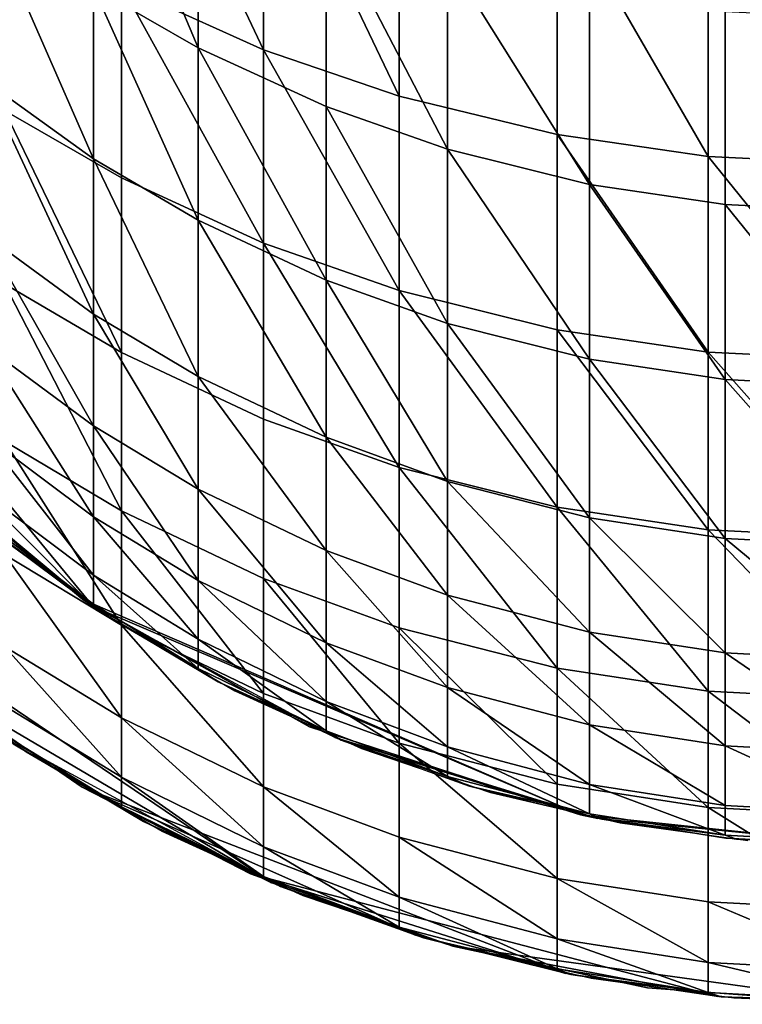
# Model space of a CAD drawing. Units: metres. Extents: x -8.9 to 2.4, y -4.9 to 4.9.
# Drawn here: x -1.1 to -1.1, y 0.3 to 0.3 of the extents above; entities that cross this region are included whole.
import ezdxf

# ---------------------------------------------------------------- set-up
doc = ezdxf.new("R2010")
doc.units = ezdxf.units.M
doc.linetypes.add('AUSGEZOGEN', pattern=[0])
doc.layers.add('Vorh. Geländer', color=254, linetype='AUSGEZOGEN', lineweight=13)

msp = doc.modelspace()

# ---------------------------------------------------------------- linework, layer by layer
at = {"layer": 'Vorh. Geländer', "color": 9, "linetype": 'AUSGEZOGEN', "lineweight": 25, "transparency": 33554687}
for points in [[(-1.077952, 0.271305, 0.313069), (-1.077952, 0.267435, 0.304701), (-1.075616, 0.266382, 0.305153)], [(-1.077952, 0.271305, 0.313069), (-1.075616, 0.266382, 0.305153), (-1.075616, 0.270279, 0.313578)], [(-1.078409, 0.270495, 0.303387), (-1.078409, 0.267403, 0.295651), (-1.076689, 0.266412, 0.296019)], [(-1.078409, 0.270495, 0.303387), (-1.076689, 0.266412, 0.296019), (-1.076689, 0.269523, 0.303804)], [(-1.075616, 0.270279, 0.313578), (-1.075616, 0.266382, 0.305153), (-1.073394, 0.265619, 0.305481)], [(-1.075616, 0.270279, 0.313578), (-1.073394, 0.265619, 0.305481), (-1.073394, 0.269534, 0.313948)], [(-1.076689, 0.269523, 0.303804), (-1.076689, 0.266412, 0.296019), (-1.074592, 0.265448, 0.296376), (-1.074592, 0.268578, 0.30421)], [(-1.073394, 0.269534, 0.313948), (-1.073394, 0.265619, 0.305481), (-1.070797, 0.264988, 0.305751), (-1.070797, 0.26892, 0.314253)], [(-1.070797, 0.26892, 0.314253), (-1.070797, 0.264988, 0.305751), (-1.068319, 0.26463, 0.305905)], [(-1.070797, 0.26892, 0.314253), (-1.068319, 0.26463, 0.305905), (-1.068319, 0.268571, 0.314426)], [(-1.080199, 0.268666, 0.295184), (-1.080199, 0.265878, 0.286994), (-1.078409, 0.264592, 0.287394)], [(-1.080199, 0.268666, 0.295184), (-1.078409, 0.264592, 0.287394), (-1.078409, 0.267403, 0.295651)], [(-1.074592, 0.268578, 0.30421), (-1.074592, 0.265448, 0.296376), (-1.072598, 0.264748, 0.296635)], [(-1.074592, 0.268578, 0.30421), (-1.072598, 0.264748, 0.296635), (-1.072598, 0.267893, 0.304504)], [(-1.068319, 0.268571, 0.314426), (-1.068319, 0.26463, 0.305905), (-1.065617, 0.264498, 0.305962)], [(-1.068319, 0.268571, 0.314426), (-1.065617, 0.264498, 0.305962), (-1.065617, 0.268442, 0.31449)], [(-1.079868, 0.268517, 0.304236), (-1.079868, 0.265385, 0.296399), (-1.077952, 0.264281, 0.296808), (-1.077952, 0.267435, 0.304701)], [(-1.072598, 0.267893, 0.304504), (-1.072598, 0.264748, 0.296635), (-1.070267, 0.264171, 0.296849)], [(-1.072598, 0.267893, 0.304504), (-1.070267, 0.264171, 0.296849), (-1.070267, 0.267327, 0.304747)], [(-1.078409, 0.267403, 0.295651), (-1.078409, 0.264592, 0.287394), (-1.076689, 0.263582, 0.287708)], [(-1.078409, 0.267403, 0.295651), (-1.076689, 0.263582, 0.287708), (-1.076689, 0.266412, 0.296019)], [(-1.077952, 0.267435, 0.304701), (-1.077952, 0.264281, 0.296808), (-1.075616, 0.263206, 0.297206)], [(-1.077952, 0.267435, 0.304701), (-1.075616, 0.263206, 0.297206), (-1.075616, 0.266382, 0.305153)], [(-1.070267, 0.267327, 0.304747), (-1.070267, 0.264171, 0.296849), (-1.068042, 0.263843, 0.29697), (-1.068042, 0.267006, 0.304885)], [(-1.078414, 0.257238, 0.235307), (-1.081858, 0.260107, 0.235337), (-1.086588, 0.267161, 0.116198)], [(-1.086588, 0.267161, 0.116198), (-1.084536, 0.263384, 0.116198), (-1.078414, 0.257238, 0.235307)], [(-1.068042, 0.267006, 0.304885), (-1.068042, 0.263843, 0.29697), (-1.065617, 0.263721, 0.297015), (-1.065617, 0.266887, 0.304936)], [(-1.076689, 0.266412, 0.296019), (-1.076689, 0.263582, 0.287708), (-1.074592, 0.262601, 0.288013)], [(-1.076689, 0.266412, 0.296019), (-1.074592, 0.262601, 0.288013), (-1.074592, 0.265448, 0.296376)], [(-1.075616, 0.266382, 0.305153), (-1.075616, 0.263206, 0.297206), (-1.073394, 0.262427, 0.297495)], [(-1.075616, 0.266382, 0.305153), (-1.073394, 0.262427, 0.297495), (-1.073394, 0.265619, 0.305481)], [(-1.080199, 0.265878, 0.286994), (-1.080199, 0.263348, 0.277948), (-1.078409, 0.262042, 0.278273)], [(-1.080199, 0.265878, 0.286994), (-1.078409, 0.262042, 0.278273), (-1.078409, 0.264592, 0.287394)], [(-1.073394, 0.265619, 0.305481), (-1.073394, 0.262427, 0.297495), (-1.070797, 0.261784, 0.297733), (-1.070797, 0.264988, 0.305751)], [(-1.079868, 0.265385, 0.296399), (-1.079868, 0.262537, 0.288033), (-1.077952, 0.261412, 0.288383)], [(-1.079868, 0.265385, 0.296399), (-1.077952, 0.261412, 0.288383), (-1.077952, 0.264281, 0.296808)], [(-1.074592, 0.265448, 0.296376), (-1.074592, 0.262601, 0.288013), (-1.072598, 0.261888, 0.288235)], [(-1.074592, 0.265448, 0.296376), (-1.072598, 0.261888, 0.288235), (-1.072598, 0.264748, 0.296635)], [(-1.070797, 0.264988, 0.305751), (-1.070797, 0.261784, 0.297733), (-1.068319, 0.261418, 0.297868)], [(-1.070797, 0.264988, 0.305751), (-1.068319, 0.261418, 0.297868), (-1.068319, 0.26463, 0.305905)], [(-1.072598, 0.264748, 0.296635), (-1.072598, 0.261888, 0.288235), (-1.070267, 0.2613, 0.288418)], [(-1.072598, 0.264748, 0.296635), (-1.070267, 0.2613, 0.288418), (-1.070267, 0.264171, 0.296849)], [(-1.078409, 0.264592, 0.287394), (-1.078409, 0.262042, 0.278273), (-1.076689, 0.261016, 0.278528)], [(-1.078409, 0.264592, 0.287394), (-1.076689, 0.261016, 0.278528), (-1.076689, 0.263582, 0.287708)], [(-1.068319, 0.26463, 0.305905), (-1.068319, 0.261418, 0.297868), (-1.065617, 0.261283, 0.297918)], [(-1.068319, 0.26463, 0.305905), (-1.065617, 0.261283, 0.297918), (-1.065617, 0.264498, 0.305962)], [(-1.077952, 0.264281, 0.296808), (-1.077952, 0.261412, 0.288383), (-1.075616, 0.260318, 0.288723), (-1.075616, 0.263206, 0.297206)], [(-1.070267, 0.264171, 0.296849), (-1.070267, 0.2613, 0.288418), (-1.068042, 0.260966, 0.288522)], [(-1.070267, 0.264171, 0.296849), (-1.068042, 0.260966, 0.288522), (-1.068042, 0.263843, 0.29697)], [(-1.068042, 0.263843, 0.29697), (-1.068042, 0.260966, 0.288522), (-1.065617, 0.260843, 0.28856)], [(-1.068042, 0.263843, 0.29697), (-1.065617, 0.260843, 0.28856), (-1.065617, 0.263721, 0.297015)], [(-1.076689, 0.263582, 0.287708), (-1.076689, 0.261016, 0.278528), (-1.074592, 0.260018, 0.278776)], [(-1.076689, 0.263582, 0.287708), (-1.074592, 0.260018, 0.278776), (-1.074592, 0.262601, 0.288013)], [(-1.084536, 0.263384, 0.116198), (-1.081816, 0.260064, 0.116198), (-1.078414, 0.257238, 0.235307)], [(-1.080199, 0.263348, 0.277948), (-1.080199, 0.261526, 0.269714), (-1.078409, 0.260205, 0.26997)], [(-1.080199, 0.263348, 0.277948), (-1.078409, 0.260205, 0.26997), (-1.078409, 0.262042, 0.278273)], [(-1.075616, 0.263206, 0.297206), (-1.075616, 0.260318, 0.288723), (-1.073394, 0.259525, 0.28897)], [(-1.075616, 0.263206, 0.297206), (-1.073394, 0.259525, 0.28897), (-1.073394, 0.262427, 0.297495)], [(-1.074592, 0.262601, 0.288013), (-1.074592, 0.260018, 0.278776), (-1.072598, 0.259294, 0.278956)], [(-1.074592, 0.262601, 0.288013), (-1.072598, 0.259294, 0.278956), (-1.072598, 0.261888, 0.288235)], [(-1.079868, 0.262537, 0.288033), (-1.079868, 0.259953, 0.278792), (-1.077952, 0.25881, 0.279076)], [(-1.079868, 0.262537, 0.288033), (-1.077952, 0.25881, 0.279076), (-1.077952, 0.261412, 0.288383)], [(-1.073394, 0.262427, 0.297495), (-1.073394, 0.259525, 0.28897), (-1.070797, 0.25887, 0.289174)], [(-1.073394, 0.262427, 0.297495), (-1.070797, 0.25887, 0.289174), (-1.070797, 0.261784, 0.297733)], [(-1.078409, 0.262042, 0.278273), (-1.078409, 0.260205, 0.26997), (-1.076689, 0.259167, 0.270172)], [(-1.078409, 0.262042, 0.278273), (-1.076689, 0.259167, 0.270172), (-1.076689, 0.261016, 0.278528)], [(-1.072598, 0.261888, 0.288235), (-1.072598, 0.259294, 0.278956), (-1.070267, 0.258696, 0.279104)], [(-1.072598, 0.261888, 0.288235), (-1.070267, 0.258696, 0.279104), (-1.070267, 0.2613, 0.288418)], [(-1.070797, 0.261784, 0.297733), (-1.070797, 0.25887, 0.289174), (-1.068319, 0.258498, 0.289289)], [(-1.070797, 0.261784, 0.297733), (-1.068319, 0.258498, 0.289289), (-1.068319, 0.261418, 0.297868)], [(-1.080199, 0.261526, 0.269714), (-1.080199, 0.260047, 0.260767), (-1.078409, 0.258713, 0.26095)], [(-1.080199, 0.261526, 0.269714), (-1.078409, 0.258713, 0.26095), (-1.078409, 0.260205, 0.26997)], [(-1.077952, 0.261412, 0.288383), (-1.077952, 0.25881, 0.279076), (-1.075616, 0.257699, 0.279353), (-1.075616, 0.260318, 0.288723)], [(-1.070267, 0.2613, 0.288418), (-1.070267, 0.258696, 0.279104), (-1.068042, 0.258357, 0.279189)], [(-1.070267, 0.2613, 0.288418), (-1.068042, 0.258357, 0.279189), (-1.068042, 0.260966, 0.288522)], [(-1.068319, 0.261418, 0.297868), (-1.068319, 0.258498, 0.289289), (-1.065617, 0.25836, 0.289332)], [(-1.068319, 0.261418, 0.297868), (-1.065617, 0.25836, 0.289332), (-1.065617, 0.261283, 0.297918)], [(-1.076689, 0.261016, 0.278528), (-1.076689, 0.259167, 0.270172), (-1.074592, 0.258157, 0.270368)], [(-1.076689, 0.261016, 0.278528), (-1.074592, 0.258157, 0.270368), (-1.074592, 0.260018, 0.278776)], [(-1.068042, 0.260966, 0.288522), (-1.068042, 0.258357, 0.279189), (-1.065617, 0.258231, 0.27922)], [(-1.068042, 0.260966, 0.288522), (-1.065617, 0.258231, 0.27922), (-1.065617, 0.260843, 0.28856)], [(-1.075616, 0.260318, 0.288723), (-1.075616, 0.257699, 0.279353), (-1.073394, 0.256892, 0.279553), (-1.073394, 0.259525, 0.28897)], [(-1.078409, 0.260205, 0.26997), (-1.078409, 0.258713, 0.26095), (-1.076689, 0.257665, 0.261093)], [(-1.078409, 0.260205, 0.26997), (-1.076689, 0.257665, 0.261093), (-1.076689, 0.259167, 0.270172)], [(-1.078585, 0.257356, 0.116198), (-1.081816, 0.260064, 0.116198), (-1.081816, 0.260064, -0.003367), (-1.078585, 0.257356, -0.003367)], [(-1.081816, 0.260064, 0.116198), (-1.078585, 0.257356, 0.116198), (-1.078414, 0.257238, 0.235307)], [(-1.080199, 0.260047, 0.260767), (-1.080199, 0.259098, 0.252117), (-1.078409, 0.257756, 0.252228)], [(-1.080199, 0.260047, 0.260767), (-1.078409, 0.257756, 0.252228), (-1.078409, 0.258713, 0.26095)], [(-1.074592, 0.260018, 0.278776), (-1.074592, 0.258157, 0.270368), (-1.072598, 0.257425, 0.27051)], [(-1.074592, 0.260018, 0.278776), (-1.072598, 0.257425, 0.27051), (-1.072598, 0.259294, 0.278956)], [(-1.079868, 0.259953, 0.278792), (-1.079868, 0.258092, 0.270381), (-1.077952, 0.256936, 0.270605)], [(-1.079868, 0.259953, 0.278792), (-1.077952, 0.256936, 0.270605), (-1.077952, 0.25881, 0.279076)], [(-1.073394, 0.259525, 0.28897), (-1.073394, 0.256892, 0.279553), (-1.070797, 0.256226, 0.279719)], [(-1.073394, 0.259525, 0.28897), (-1.070797, 0.256226, 0.279719), (-1.070797, 0.25887, 0.289174)], [(-1.076689, 0.259167, 0.270172), (-1.076689, 0.257665, 0.261093), (-1.074592, 0.256646, 0.261233)], [(-1.076689, 0.259167, 0.270172), (-1.074592, 0.256646, 0.261233), (-1.074592, 0.258157, 0.270368)], [(-1.072598, 0.259294, 0.278956), (-1.072598, 0.257425, 0.27051), (-1.070267, 0.256821, 0.270628)], [(-1.072598, 0.259294, 0.278956), (-1.070267, 0.256821, 0.270628), (-1.070267, 0.258696, 0.279104)], [(-1.080199, 0.259098, 0.252117), (-1.080199, 0.258626, 0.243846), (-1.078409, 0.25728, 0.243889), (-1.078409, 0.257756, 0.252228)], [(-1.070797, 0.25887, 0.289174), (-1.070797, 0.256226, 0.279719), (-1.068319, 0.255848, 0.279813)], [(-1.070797, 0.25887, 0.289174), (-1.068319, 0.255848, 0.279813), (-1.068319, 0.258498, 0.289289)], [(-1.078409, 0.258713, 0.26095), (-1.078409, 0.257756, 0.252228), (-1.076689, 0.256702, 0.252315)], [(-1.078409, 0.258713, 0.26095), (-1.076689, 0.256702, 0.252315), (-1.076689, 0.257665, 0.261093)], [(-1.077952, 0.25881, 0.279076), (-1.077952, 0.256936, 0.270605), (-1.075616, 0.255811, 0.270824)], [(-1.077952, 0.25881, 0.279076), (-1.075616, 0.255811, 0.270824), (-1.075616, 0.257699, 0.279353)], [(-1.070267, 0.258696, 0.279104), (-1.070267, 0.256821, 0.270628), (-1.068042, 0.256477, 0.270694)], [(-1.070267, 0.258696, 0.279104), (-1.068042, 0.256477, 0.270694), (-1.068042, 0.258357, 0.279189)], [(-1.078409, 0.25728, 0.243889), (-1.080199, 0.258626, 0.243846), (-1.08008, 0.258483, 0.23532)], [(-1.08008, 0.258483, 0.23532), (-1.078282, 0.257149, 0.235306), (-1.078409, 0.25728, 0.243889)], [(-1.068319, 0.258498, 0.289289), (-1.068319, 0.255848, 0.279813), (-1.065617, 0.255708, 0.279848)], [(-1.068319, 0.258498, 0.289289), (-1.065617, 0.255708, 0.279848), (-1.065617, 0.25836, 0.289332)], [(-1.068042, 0.258357, 0.279189), (-1.068042, 0.256477, 0.270694), (-1.065617, 0.25635, 0.270719)], [(-1.068042, 0.258357, 0.279189), (-1.065617, 0.25635, 0.270719), (-1.065617, 0.258231, 0.27922)], [(-1.075485, 0.252704, 0.23526), (-1.079906, 0.255108, 0.235285), (-1.083664, 0.258235, 0.116213)], [(-1.083664, 0.258235, 0.116213), (-1.081309, 0.256135, 0.116213), (-1.075485, 0.252704, 0.23526)], [(-1.079868, 0.258092, 0.270381), (-1.079868, 0.256581, 0.261242), (-1.077952, 0.255413, 0.261402)], [(-1.079868, 0.258092, 0.270381), (-1.077952, 0.255413, 0.261402), (-1.077952, 0.256936, 0.270605)], [(-1.074592, 0.258157, 0.270368), (-1.074592, 0.256646, 0.261233), (-1.072598, 0.255908, 0.261334)], [(-1.074592, 0.258157, 0.270368), (-1.072598, 0.255908, 0.261334), (-1.072598, 0.257425, 0.27051)], [(-1.078409, 0.257756, 0.252228), (-1.078409, 0.25728, 0.243889), (-1.076689, 0.256224, 0.243922)], [(-1.078409, 0.257756, 0.252228), (-1.076689, 0.256224, 0.243922), (-1.076689, 0.256702, 0.252315)], [(-1.076689, 0.257665, 0.261093), (-1.076689, 0.256702, 0.252315), (-1.074592, 0.255678, 0.2524)], [(-1.076689, 0.257665, 0.261093), (-1.074592, 0.255678, 0.2524), (-1.074592, 0.256646, 0.261233)], [(-1.075616, 0.257699, 0.279353), (-1.075616, 0.255811, 0.270824), (-1.073394, 0.254996, 0.270982)], [(-1.075616, 0.257699, 0.279353), (-1.073394, 0.254996, 0.270982), (-1.073394, 0.256892, 0.279553)], [(-1.072598, 0.257425, 0.27051), (-1.072598, 0.255908, 0.261334), (-1.070267, 0.255297, 0.261418)], [(-1.072598, 0.257425, 0.27051), (-1.070267, 0.255297, 0.261418), (-1.070267, 0.256821, 0.270628)], [(-1.074861, 0.255266, 0.116198), (-1.078585, 0.257356, 0.116198), (-1.078585, 0.257356, -0.003367), (-1.074861, 0.255266, -0.003367)], [(-1.078585, 0.257356, 0.116198), (-1.074861, 0.255266, 0.116198), (-1.070412, 0.253818, 0.175981)], [(-1.070412, 0.253818, 0.175981), (-1.078414, 0.257238, 0.235307), (-1.078585, 0.257356, 0.116198)], [(-1.07445, 0.255089, 0.235285), (-1.078414, 0.257238, 0.235307), (-1.070412, 0.253818, 0.175981)], [(-1.076689, 0.256224, 0.243922), (-1.078409, 0.25728, 0.243889), (-1.078282, 0.257149, 0.235306)], [(-1.078282, 0.257149, 0.235306), (-1.076365, 0.256001, 0.235294), (-1.076689, 0.256224, 0.243922)], [(-1.077952, 0.256936, 0.270605), (-1.077952, 0.255413, 0.261402), (-1.075616, 0.254278, 0.261557)], [(-1.077952, 0.256936, 0.270605), (-1.075616, 0.254278, 0.261557), (-1.075616, 0.255811, 0.270824)], [(-1.073394, 0.256892, 0.279553), (-1.073394, 0.254996, 0.270982), (-1.070797, 0.254322, 0.271113)], [(-1.073394, 0.256892, 0.279553), (-1.070797, 0.254322, 0.271113), (-1.070797, 0.256226, 0.279719)], [(-1.070267, 0.256821, 0.270628), (-1.070267, 0.255297, 0.261418), (-1.068042, 0.254951, 0.261465)], [(-1.070267, 0.256821, 0.270628), (-1.068042, 0.254951, 0.261465), (-1.068042, 0.256477, 0.270694)], [(-1.079868, 0.256581, 0.261242), (-1.079868, 0.255611, 0.252406), (-1.077952, 0.254437, 0.252503)], [(-1.079868, 0.256581, 0.261242), (-1.077952, 0.254437, 0.252503), (-1.077952, 0.255413, 0.261402)], [(-1.076689, 0.256702, 0.252315), (-1.076689, 0.256224, 0.243922), (-1.074592, 0.255196, 0.243954)], [(-1.076689, 0.256702, 0.252315), (-1.074592, 0.255196, 0.243954), (-1.074592, 0.255678, 0.2524)], [(-1.074592, 0.256646, 0.261233), (-1.074592, 0.255678, 0.2524), (-1.072598, 0.254934, 0.252462)], [(-1.074592, 0.256646, 0.261233), (-1.072598, 0.254934, 0.252462), (-1.072598, 0.255908, 0.261334)], [(-1.068042, 0.256477, 0.270694), (-1.068042, 0.254951, 0.261465), (-1.065617, 0.254822, 0.261482)], [(-1.068042, 0.256477, 0.270694), (-1.065617, 0.254822, 0.261482), (-1.065617, 0.25635, 0.270719)], [(-1.078593, 0.254273, 0.116213), (-1.081309, 0.256135, 0.116213), (-1.081309, 0.256135, -0.003367), (-1.078593, 0.254273, -0.003367)], [(-1.081309, 0.256135, 0.116213), (-1.078593, 0.254273, 0.116213), (-1.075485, 0.252704, 0.23526)], [(-1.074592, 0.255196, 0.243954), (-1.076689, 0.256224, 0.243922), (-1.076365, 0.256001, 0.235294)], [(-1.070797, 0.256226, 0.279719), (-1.070797, 0.254322, 0.271113), (-1.068319, 0.25394, 0.271187)], [(-1.070797, 0.256226, 0.279719), (-1.068319, 0.25394, 0.271187), (-1.068319, 0.255848, 0.279813)], [(-1.076365, 0.256001, 0.235294), (-1.074345, 0.255045, 0.235284), (-1.074592, 0.255196, 0.243954)], [(-1.075616, 0.255811, 0.270824), (-1.075616, 0.254278, 0.261557), (-1.073394, 0.253455, 0.26167), (-1.073394, 0.254996, 0.270982)], [(-1.072598, 0.255908, 0.261334), (-1.072598, 0.254934, 0.252462), (-1.070267, 0.25432, 0.252512)], [(-1.072598, 0.255908, 0.261334), (-1.070267, 0.25432, 0.252512), (-1.070267, 0.255297, 0.261418)], [(-1.068319, 0.255848, 0.279813), (-1.068319, 0.25394, 0.271187), (-1.065617, 0.253798, 0.271215)], [(-1.068319, 0.255848, 0.279813), (-1.065617, 0.253798, 0.271215), (-1.065617, 0.255708, 0.279848)], [(-1.079868, 0.255611, 0.252406), (-1.079868, 0.255129, 0.243956), (-1.077952, 0.253952, 0.243994), (-1.077952, 0.254437, 0.252503)], [(-1.074592, 0.255678, 0.2524), (-1.074592, 0.255196, 0.243954), (-1.072598, 0.25445, 0.243978)], [(-1.074592, 0.255678, 0.2524), (-1.072598, 0.25445, 0.243978), (-1.072598, 0.254934, 0.252462)], [(-1.077952, 0.255413, 0.261402), (-1.077952, 0.254437, 0.252503), (-1.075616, 0.253296, 0.252597)], [(-1.077952, 0.255413, 0.261402), (-1.075616, 0.253296, 0.252597), (-1.075616, 0.254278, 0.261557)], [(-1.070267, 0.255297, 0.261418), (-1.070267, 0.25432, 0.252512), (-1.068042, 0.253972, 0.252541)], [(-1.070267, 0.255297, 0.261418), (-1.068042, 0.253972, 0.252541), (-1.068042, 0.254951, 0.261465)], [(-1.077952, 0.253952, 0.243994), (-1.079868, 0.255129, 0.243956), (-1.079726, 0.254987, 0.235284)], [(-1.072598, 0.25445, 0.243978), (-1.074592, 0.255196, 0.243954), (-1.074345, 0.255045, 0.235284)], [(-1.079726, 0.254987, 0.235284), (-1.07759, 0.253708, 0.23527), (-1.077952, 0.253952, 0.243994)], [(-1.070129, 0.253759, 0.235271), (-1.07445, 0.255089, 0.235285), (-1.070412, 0.253818, 0.175981)], [(-1.074345, 0.255045, 0.235284), (-1.072236, 0.25429, 0.235276), (-1.072598, 0.25445, 0.243978)], [(-1.073394, 0.254996, 0.270982), (-1.073394, 0.253455, 0.26167), (-1.070797, 0.252775, 0.261763)], [(-1.073394, 0.254996, 0.270982), (-1.070797, 0.252775, 0.261763), (-1.070797, 0.254322, 0.271113)], [(-1.072598, 0.254934, 0.252462), (-1.072598, 0.25445, 0.243978), (-1.070267, 0.253835, 0.243997)], [(-1.072598, 0.254934, 0.252462), (-1.070267, 0.253835, 0.243997), (-1.070267, 0.25432, 0.252512)], [(-1.068042, 0.254951, 0.261465), (-1.068042, 0.253972, 0.252541), (-1.065617, 0.253843, 0.252552)], [(-1.068042, 0.254951, 0.261465), (-1.065617, 0.253843, 0.252552), (-1.065617, 0.254822, 0.261482)], [(-1.077952, 0.254437, 0.252503), (-1.077952, 0.253952, 0.243994), (-1.075616, 0.252807, 0.24403)], [(-1.077952, 0.254437, 0.252503), (-1.075616, 0.252807, 0.24403), (-1.075616, 0.253296, 0.252597)], [(-1.070267, 0.253835, 0.243997), (-1.072598, 0.25445, 0.243978), (-1.072236, 0.25429, 0.235276)], [(-1.070797, 0.254322, 0.271113), (-1.070797, 0.252775, 0.261763), (-1.068319, 0.252389, 0.261816), (-1.068319, 0.25394, 0.271187)], [(-1.070267, 0.25432, 0.252512), (-1.070267, 0.253835, 0.243997), (-1.068042, 0.253485, 0.244008)], [(-1.070267, 0.25432, 0.252512), (-1.068042, 0.253485, 0.244008), (-1.068042, 0.253972, 0.252541)], [(-1.07583, 0.252852, 0.116213), (-1.078593, 0.254273, 0.116213), (-1.078593, 0.254273, -0.003367), (-1.07583, 0.252852, -0.003367)], [(-1.070661, 0.251214, 0.235245), (-1.073114, 0.25184, 0.235251), (-1.078593, 0.254273, 0.116213)], [(-1.073114, 0.25184, 0.235251), (-1.075485, 0.252704, 0.23526), (-1.078593, 0.254273, 0.116213)], [(-1.078593, 0.254273, 0.116213), (-1.07583, 0.252852, 0.116213), (-1.070661, 0.251214, 0.235245)], [(-1.075616, 0.254278, 0.261557), (-1.075616, 0.253296, 0.252597), (-1.073394, 0.252468, 0.252665)], [(-1.075616, 0.254278, 0.261557), (-1.073394, 0.252468, 0.252665), (-1.073394, 0.253455, 0.26167)], [(-1.072236, 0.25429, 0.235276), (-1.070064, 0.253746, 0.235271), (-1.070267, 0.253835, 0.243997)], [(-1.075616, 0.252807, 0.24403), (-1.077952, 0.253952, 0.243994), (-1.07759, 0.253708, 0.23527)], [(-1.068042, 0.253485, 0.244008), (-1.070267, 0.253835, 0.243997), (-1.070064, 0.253746, 0.235271)], [(-1.068319, 0.25394, 0.271187), (-1.068319, 0.252389, 0.261816), (-1.065617, 0.252246, 0.261835)], [(-1.068319, 0.25394, 0.271187), (-1.065617, 0.252246, 0.261835), (-1.065617, 0.253798, 0.271215)], [(-1.068042, 0.253972, 0.252541), (-1.068042, 0.253485, 0.244008), (-1.065617, 0.253356, 0.244012), (-1.065617, 0.253843, 0.252552)], [(-1.07759, 0.253708, 0.23527), (-1.07534, 0.252643, 0.235259), (-1.075616, 0.252807, 0.24403)], [(-1.065617, 0.253308, 0.235266), (-1.070129, 0.253759, 0.235271), (-1.070412, 0.253818, 0.175981)], [(-1.070412, 0.253818, 0.175981), (-1.068028, 0.253436, 0.175981), (-1.065617, 0.253308, 0.235266)], [(-1.070064, 0.253746, 0.235271), (-1.067851, 0.253418, 0.235267), (-1.068042, 0.253485, 0.244008)], [(-1.073394, 0.253455, 0.26167), (-1.073394, 0.252468, 0.252665), (-1.070797, 0.251784, 0.252722)], [(-1.073394, 0.253455, 0.26167), (-1.070797, 0.251784, 0.252722), (-1.070797, 0.252775, 0.261763)], [(-1.065617, 0.253356, 0.244012), (-1.068042, 0.253485, 0.244008), (-1.067851, 0.253418, 0.235267)], [(-1.067851, 0.253418, 0.235267), (-1.065617, 0.253308, 0.235266), (-1.065617, 0.253356, 0.244012)], [(-1.075616, 0.253296, 0.252597), (-1.075616, 0.252807, 0.24403), (-1.073394, 0.251976, 0.244056)], [(-1.075616, 0.253296, 0.252597), (-1.073394, 0.251976, 0.244056), (-1.073394, 0.252468, 0.252665)], [(-1.072512, 0.251662, 0.116213), (-1.07583, 0.252852, 0.116213), (-1.07583, 0.252852, -0.003367), (-1.072512, 0.251662, -0.003367)], [(-1.068158, 0.250836, 0.235241), (-1.070661, 0.251214, 0.235245), (-1.07583, 0.252852, 0.116213)], [(-1.07583, 0.252852, 0.116213), (-1.072512, 0.251662, 0.116213), (-1.068158, 0.250836, 0.235241)], [(-1.073394, 0.251976, 0.244056), (-1.075616, 0.252807, 0.24403), (-1.07534, 0.252643, 0.235259)], [(-1.070797, 0.252775, 0.261763), (-1.070797, 0.251784, 0.252722), (-1.068319, 0.251395, 0.252754)], [(-1.070797, 0.252775, 0.261763), (-1.068319, 0.251395, 0.252754), (-1.068319, 0.252389, 0.261816)], [(-1.07534, 0.252643, 0.235259), (-1.072991, 0.251802, 0.235251), (-1.073394, 0.251976, 0.244056)], [(-1.073394, 0.252468, 0.252665), (-1.073394, 0.251976, 0.244056), (-1.070797, 0.251291, 0.244077)], [(-1.073394, 0.252468, 0.252665), (-1.070797, 0.251291, 0.244077), (-1.070797, 0.251784, 0.252722)], [(-1.068319, 0.252389, 0.261816), (-1.068319, 0.251395, 0.252754), (-1.065617, 0.251252, 0.252766)], [(-1.068319, 0.252389, 0.261816), (-1.065617, 0.251252, 0.252766), (-1.065617, 0.252246, 0.261835)], [(-1.070797, 0.251291, 0.244077), (-1.073394, 0.251976, 0.244056), (-1.072991, 0.251802, 0.235251)], [(-1.072991, 0.251802, 0.235251), (-1.070571, 0.251196, 0.235245), (-1.070797, 0.251291, 0.244077)], [(-1.070797, 0.251784, 0.252722), (-1.070797, 0.251291, 0.244077), (-1.068319, 0.250901, 0.24409)], [(-1.070797, 0.251784, 0.252722), (-1.068319, 0.250901, 0.24409), (-1.068319, 0.251395, 0.252754)], [(-1.069317, 0.250979, 0.116213), (-1.072512, 0.251662, 0.116213), (-1.072512, 0.251662, -0.003367), (-1.069317, 0.250979, -0.003367)], [(-1.065617, 0.250708, 0.23524), (-1.068158, 0.250836, 0.235241), (-1.072512, 0.251662, 0.116213)], [(-1.072512, 0.251662, 0.116213), (-1.069317, 0.250979, 0.116213), (-1.065617, 0.250708, 0.23524)], [(-1.068319, 0.250901, 0.24409), (-1.070797, 0.251291, 0.244077), (-1.070571, 0.251196, 0.235245)], [(-1.068319, 0.251395, 0.252754), (-1.068319, 0.250901, 0.24409), (-1.065617, 0.250757, 0.244094)], [(-1.068319, 0.251395, 0.252754), (-1.065617, 0.250757, 0.244094), (-1.065617, 0.251252, 0.252766)], [(-1.070571, 0.251196, 0.235245), (-1.068106, 0.250831, 0.235241), (-1.068319, 0.250901, 0.24409)], [(-1.065617, 0.250757, 0.244094), (-1.068319, 0.250901, 0.24409), (-1.068106, 0.250831, 0.235241)], [(-1.068106, 0.250831, 0.235241), (-1.065617, 0.250708, 0.23524), (-1.065617, 0.250757, 0.244094)]]:
    msp.add_3dface(points, dxfattribs=at)
for points, invisible_edges in [([(-1.079987, 0.258407, -0.003367), (-1.078093, 0.257025, -0.003367), (-1.086876, 0.262209, -0.003367)], 14), ([(-1.086876, 0.262209, -0.003367), (-1.078093, 0.257025, -0.003367), (-1.085336, 0.260099, -0.003367)], 3), ([(-1.078093, 0.257025, -0.003367), (-1.076089, 0.255855, -0.003367), (-1.085336, 0.260099, -0.003367)], 14), ([(-1.076089, 0.255855, -0.003367), (-1.065617, 0.250708, -0.003367), (-1.085336, 0.260099, -0.003367)], 15), ([(-1.085336, 0.260099, -0.003367), (-1.065617, 0.250708, -0.003367), (-1.083577, 0.258148, -0.003367)], 3), ([(-1.083577, 0.258148, -0.003367), (-1.065617, 0.250708, -0.003367), (-1.081626, 0.256389, -0.003367)], 3), ([(-1.081626, 0.256389, -0.003367), (-1.065617, 0.250708, -0.003367), (-1.079516, 0.254848, -0.003367)], 3), ([(-1.074009, 0.254909, -0.003367), (-1.065617, 0.250708, -0.003367), (-1.076089, 0.255855, -0.003367)], 3), ([(-1.074861, 0.255266, -0.003367), (-1.070412, 0.253818, -0.003367), (-1.074861, 0.255266, 0.116198)], 2), ([(-1.070412, 0.253818, 0.175981), (-1.074861, 0.255266, 0.116198), (-1.070412, 0.253818, -0.003367)], 14), ([(-1.079516, 0.254848, -0.003367), (-1.065617, 0.250708, -0.003367), (-1.077283, 0.253546, -0.003367)], 3), ([(-1.07189, 0.254188, -0.003367), (-1.065617, 0.250708, -0.003367), (-1.074009, 0.254909, -0.003367)], 3), ([(-1.069765, 0.253689, -0.003367), (-1.065617, 0.250708, -0.003367), (-1.07189, 0.254188, -0.003367)], 3), ([(-1.068028, 0.253436, 0.175981), (-1.070412, 0.253818, 0.175981), (-1.068028, 0.253436, 0.116198)], 2), ([(-1.068028, 0.253436, -0.003367), (-1.068028, 0.253436, 0.116198), (-1.070412, 0.253818, 0.175981)], 15), ([(-1.070412, 0.253818, 0.175981), (-1.070412, 0.253818, -0.003367), (-1.068028, 0.253436, -0.003367)], 13), ([(-1.067665, 0.2534, -0.003367), (-1.065617, 0.250708, -0.003367), (-1.069765, 0.253689, -0.003367)], 3), ([(-1.077283, 0.253546, -0.003367), (-1.065617, 0.250708, -0.003367), (-1.074966, 0.252492, -0.003367)], 3), ([(-1.065617, 0.253308, 0.235266), (-1.068028, 0.253436, 0.175981), (-1.065617, 0.253308, 0.175981)], 2), ([(-1.065617, 0.253308, -0.003367), (-1.065617, 0.253308, 0.175981), (-1.068028, 0.253436, 0.175981)], 15), ([(-1.068028, 0.253436, 0.175981), (-1.068028, 0.253436, -0.003367), (-1.065617, 0.253308, -0.003367)], 13), ([(-1.074966, 0.252492, -0.003367), (-1.065617, 0.250708, -0.003367), (-1.072606, 0.251689, -0.003367)], 3), ([(-1.067899, 0.250811, -0.003367), (-1.070239, 0.251132, -0.003367), (-1.072606, 0.251689, -0.003367)], 12), ([(-1.072606, 0.251689, -0.003367), (-1.065617, 0.250708, -0.003367), (-1.067899, 0.250811, -0.003367)], 13), ([(-1.069317, 0.250979, 0.116213), (-1.069317, 0.250979, -0.003367), (-1.065617, 0.250708, 0.23524)], 2), ([(-1.069317, 0.250979, -0.003367), (-1.065617, 0.250708, -0.003367), (-1.065617, 0.250708, 0.23524)], 14)]:
    msp.add_3dface(points, dxfattribs=dict(at, invisible_edges=invisible_edges))

doc.saveas('drawing.dxf')
